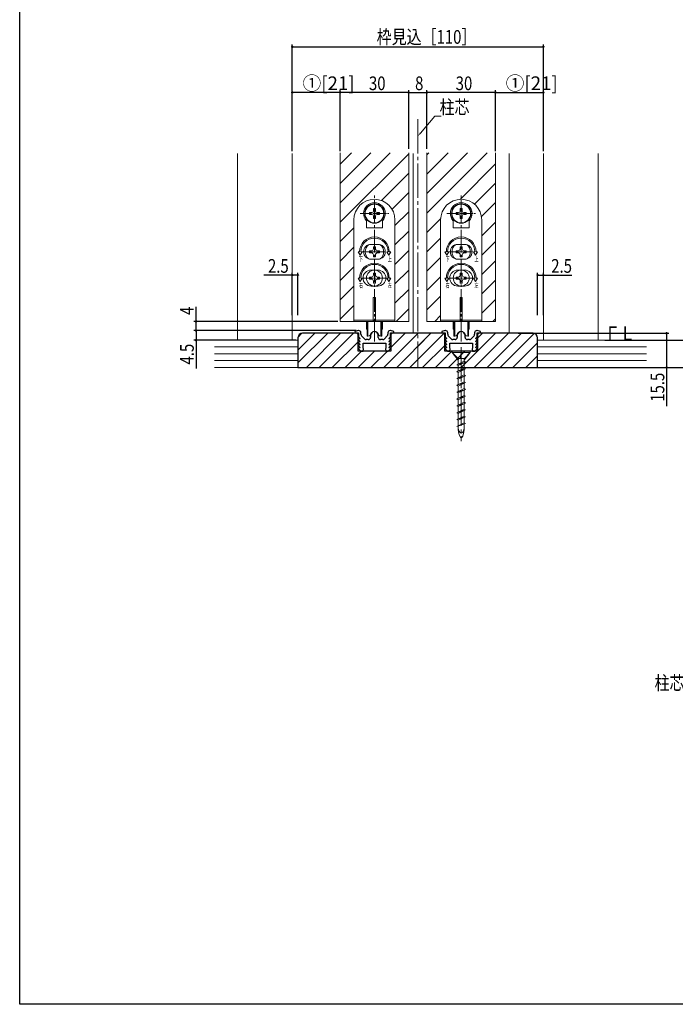
# Model space of a CAD drawing. Extents: x 0 to 990, y 0 to 1599.
# Drawn here: x 0 to 287, y 0 to 431 of the extents above; entities that cross this region are included whole.
import ezdxf

# ---------------------------------------------------------------- set-up
doc = ezdxf.new("R2010")
doc.units = 0
doc.linetypes.add('YCENTER_1', pattern=[13, 10, -1, 1, -1])
for name, color, linetype in [('USER1', 3, 'CONTINUOUS'), ('YKK_11', 7, 'CONTINUOUS'), ('YKK_12', 2, 'CONTINUOUS'), ('YKK_13', 4, 'CONTINUOUS'), ('YKK_D', 6, 'CONTINUOUS'), ('YKK_ZWAK', 7, 'CONTINUOUS'), ('YSS_K', 3, 'CONTINUOUS')]:
    doc.layers.add(name, color=color, linetype=linetype)
doc.styles.get("Standard").update_dxf_attribs({"font": 'txt', "bigfont": 'BIGFONT'})
doc.styles.add('text-s', font='extslim2.shx', dxfattribs={"width": 0.6, "bigfont": 'extfont2.shx'})
doc.styles.add('スタイル1', font='txt.shx', dxfattribs={"bigfont": 'extfont2.shx'})

msp = doc.modelspace()

# ---------------------------------------------------------------- linework, layer by layer
at = {"layer": 'YKK_11', "color": 7, "linetype": 'Continuous', "lineweight": 30, "ltscale": 0.5}
for p, q in [((148.41, 295.24), (146.88, 294.74)), ((146.88, 294.74), (146.96, 294.24)), ((146.96, 294.24), (148.41, 294.24)), ((148.51, 295.24), (148.41, 295.24)), ((148.41, 294.24), (148.41, 292.44)), ((149.51, 293.62), (149.51, 294.24)), ((161.31, 294.24), (161.31, 293.62)), ((162.41, 295.24), (162.31, 295.24)), ((163.94, 294.74), (162.41, 295.24)), ((162.41, 294.24), (163.86, 294.24)), ((162.41, 292.44), (162.41, 294.24)), ((163.86, 294.24), (163.94, 294.74)), ((186.41, 295.24), (184.88, 294.74)), ((184.88, 294.74), (184.96, 294.24)), ((184.96, 294.24), (186.41, 294.24)), ((186.51, 295.24), (186.41, 295.24)), ((186.41, 294.24), (186.41, 292.44)), ((187.51, 293.62), (187.51, 294.24)), ((199.31, 294.24), (199.31, 293.62)), ((200.41, 295.24), (200.31, 295.24)), ((201.94, 294.74), (200.41, 295.24)), ((200.41, 294.24), (201.86, 294.24)), ((200.41, 292.44), (200.41, 294.24)), ((201.86, 294.24), (201.94, 294.74)), ((148.5, 291.44), (148.38, 291.16)), ((148.38, 291.16), (149.02, 290.52)), ((148.5, 290.14), (148.38, 289.86)), ((148.38, 289.86), (149.02, 289.22)), ((148.41, 292.44), (149.02, 291.82)), ((148.86, 291.44), (148.5, 291.44)), ((148.86, 290.14), (148.5, 290.14)), ((149.02, 291.82), (148.86, 291.44)), ((149.02, 290.52), (148.86, 290.14)), ((149.02, 289.22), (148.86, 288.84)), ((151.01, 291.57), (149.77, 292.95)), ((150.41, 287.48), (150.41, 289.74)), ((150.41, 289.74), (160.41, 289.74)), ((152.71, 291.24), (151.75, 291.24)), ((153.71, 293.04), (153.71, 292.24)), ((157.11, 292.24), (157.11, 293.04)), ((159.06, 291.24), (158.11, 291.24)), ((161.05, 292.95), (159.81, 291.57)), ((160.41, 289.74), (160.41, 287.48)), ((161.8, 291.82), (162.41, 292.44)), ((161.96, 291.44), (161.8, 291.82)), ((161.8, 290.52), (162.43, 291.16)), ((161.96, 290.14), (161.8, 290.52)), ((161.8, 289.22), (162.43, 289.86)), ((161.96, 288.84), (161.8, 289.22)), ((162.32, 291.44), (161.96, 291.44)), ((162.32, 290.14), (161.96, 290.14)), ((162.43, 291.16), (162.32, 291.44)), ((162.43, 289.86), (162.32, 290.14)), ((186.5, 291.44), (186.38, 291.16)), ((186.38, 291.16), (187.02, 290.52)), ((186.5, 290.14), (186.38, 289.86)), ((186.38, 289.86), (187.02, 289.22)), ((186.41, 292.44), (187.02, 291.82)), ((186.86, 291.44), (186.5, 291.44)), ((186.86, 290.14), (186.5, 290.14)), ((187.02, 291.82), (186.86, 291.44)), ((187.02, 290.52), (186.86, 290.14)), ((187.02, 289.22), (186.86, 288.84)), ((189.01, 291.57), (187.77, 292.95)), ((188.41, 287.48), (188.41, 289.74)), ((188.41, 289.74), (198.41, 289.74)), ((190.71, 291.24), (189.75, 291.24)), ((191.71, 293.04), (191.71, 292.24)), ((195.11, 292.24), (195.11, 293.04)), ((197.06, 291.24), (196.11, 291.24)), ((199.05, 292.95), (197.81, 291.57)), ((198.41, 289.74), (198.41, 287.48)), ((199.8, 291.82), (200.41, 292.44)), ((199.96, 291.44), (199.8, 291.82)), ((199.8, 290.52), (200.43, 291.16)), ((199.96, 290.14), (199.8, 290.52)), ((199.8, 289.22), (200.43, 289.86)), ((199.96, 288.84), (199.8, 289.22)), ((200.32, 291.44), (199.96, 291.44)), ((200.32, 290.14), (199.96, 290.14)), ((200.43, 291.16), (200.32, 291.44)), ((200.43, 289.86), (200.32, 290.14)), ((148.5, 288.84), (148.38, 288.56)), ((148.38, 288.56), (149.02, 287.92)), ((148.5, 287.54), (148.38, 287.26)), ((148.38, 287.26), (149.41, 286.24)), ((148.86, 288.84), (148.5, 288.84)), ((148.86, 287.54), (148.5, 287.54)), ((149.02, 287.92), (148.86, 287.54)), ((149.41, 286.24), (150.41, 286.24)), ((150.6, 287.2), (150.41, 287.48)), ((150.41, 286.24), (150.6, 287.2)), ((160.41, 287.48), (160.22, 287.2)), ((160.22, 287.2), (160.41, 286.24)), ((160.41, 286.24), (161.41, 286.24)), ((161.41, 286.24), (162.43, 287.26)), ((161.8, 287.92), (162.43, 288.56)), ((161.96, 287.54), (161.8, 287.92)), ((162.32, 288.84), (161.96, 288.84)), ((162.32, 287.54), (161.96, 287.54)), ((162.43, 288.56), (162.32, 288.84)), ((162.43, 287.26), (162.32, 287.54)), ((186.5, 288.84), (186.38, 288.56)), ((186.38, 288.56), (187.02, 287.92)), ((186.5, 287.54), (186.38, 287.26)), ((186.38, 287.26), (187.41, 286.24)), ((186.86, 288.84), (186.5, 288.84)), ((186.86, 287.54), (186.5, 287.54)), ((187.02, 287.92), (186.86, 287.54)), ((187.41, 286.24), (188.41, 286.24)), ((188.6, 287.2), (188.41, 287.48)), ((188.41, 286.24), (188.6, 287.2)), ((198.41, 287.48), (198.22, 287.2)), ((198.22, 287.2), (198.41, 286.24)), ((198.41, 286.24), (199.41, 286.24)), ((199.41, 286.24), (200.43, 287.26)), ((199.8, 287.92), (200.43, 288.56)), ((199.96, 287.54), (199.8, 287.92)), ((200.32, 288.84), (199.96, 288.84)), ((200.32, 287.54), (199.96, 287.54)), ((200.43, 288.56), (200.32, 288.84)), ((200.43, 287.26), (200.32, 287.54))]:
    msp.add_line(p, q, dxfattribs=at)
for centre, radius, start, end in [((148.51, 294.24), 1, 0, 90), ((150.51, 293.62), 1, 180, 221.9872), ((155.41, 293.04), 1.7, 360, 180), ((160.31, 293.62), 1, 318.0128, 360), ((162.31, 294.24), 1, 90, 180), ((186.51, 294.24), 1, 0, 90), ((188.51, 293.62), 1, 180, 221.9872), ((193.41, 293.04), 1.7, 360, 180), ((198.31, 293.62), 1, 318.0128, 360), ((200.31, 294.24), 1, 90, 180), ((151.75, 292.24), 1, 221.9872, 270), ((152.71, 292.24), 1, 270, 360), ((158.11, 292.24), 1, 180, 270), ((159.06, 292.24), 1, 270, 318.0128), ((189.75, 292.24), 1, 221.9872, 270), ((190.71, 292.24), 1, 270, 360), ((196.11, 292.24), 1, 180, 270), ((197.06, 292.24), 1, 270, 318.0128)]:
    msp.add_arc(centre, radius, start, end, dxfattribs=at)
at = {"layer": 'YKK_12', "color": 2, "linetype": 'YCENTER_1', "lineweight": 13, "ltscale": 1.5}
msp.add_line((174.41, 387.88), (174.41, 278.82), dxfattribs=at)
at = {"layer": 'YKK_12', "color": 2, "linetype": 'Continuous', "lineweight": 13, "ltscale": 1.5}
for p, q in [((95.41, 372.84), (95.41, 291.04)), ((119.41, 291.04), (119.41, 372.84)), ((140.41, 299.24), (140.41, 373.04)), ((170.41, 299.24), (170.41, 373.04)), ((172.41, 294.04), (172.41, 372.84)), ((178.41, 299.24), (178.41, 373.04)), ((208.41, 299.24), (208.41, 373.04)), ((214.41, 372.84), (214.41, 294.04)), ((214.41, 294.04), (214.41, 372.84)), ((229.41, 291.04), (229.41, 372.84)), ((253.41, 372.84), (253.41, 291.04)), ((140.41, 299.24), (170.41, 299.24)), ((178.41, 299.24), (208.41, 299.24))]:
    msp.add_line(p, q, dxfattribs=at)
at = {"layer": 'YKK_12', "color": 2}
for p, q in [((140.41, 368.12), (145.32, 373.04)), ((140.41, 359.64), (153.81, 373.04)), ((140.41, 351.15), (162.29, 373.04)), ((140.41, 342.67), (170.41, 372.67)), ((178.41, 372.18), (179.26, 373.04)), ((178.41, 363.7), (187.75, 373.04)), ((178.41, 355.21), (196.23, 373.04)), ((178.41, 346.73), (204.72, 373.04)), ((192.89, 352.72), (208.41, 368.24)), ((158.44, 352.21), (170.41, 364.18)), ((199.24, 350.59), (208.41, 359.76)), ((163.11, 348.4), (170.41, 355.7)), ((202.3, 345.16), (208.41, 351.27)), ((164.41, 341.21), (170.41, 347.21)), ((178.41, 338.24), (184.42, 344.25)), ((202.41, 336.79), (208.41, 342.79)), ((140.41, 334.18), (146.41, 340.18)), ((164.41, 332.73), (170.41, 338.73)), ((178.41, 329.76), (184.41, 335.76)), ((202.41, 328.3), (208.41, 334.3)), ((140.41, 325.7), (146.41, 331.7)), ((164.41, 324.24), (170.41, 330.24)), ((178.41, 321.27), (184.41, 327.27)), ((202.41, 319.82), (208.41, 325.82)), ((140.41, 317.21), (146.41, 323.21)), ((164.41, 315.76), (170.41, 321.76)), ((178.41, 312.79), (184.41, 318.79)), ((202.41, 311.33), (208.41, 317.33)), ((140.41, 308.73), (146.41, 314.73)), ((164.41, 307.27), (170.41, 313.27)), ((178.41, 304.3), (184.41, 310.3)), ((202.41, 302.84), (208.41, 308.84)), ((140.41, 300.24), (146.41, 306.24)), ((164.86, 299.24), (170.41, 304.79)), ((181.83, 299.24), (184.41, 301.82)), ((207.29, 299.24), (208.41, 300.36))]:
    msp.add_line(p, q, dxfattribs=at)
at = {"layer": 'YKK_13', "color": 4, "linetype": 'YCENTER_1', "lineweight": 13}
for p, q in [((155.41, 290.42), (155.41, 354.66)), ((193.41, 290.42), (193.41, 354.66)), ((150.16, 329.74), (160.66, 329.74)), ((188.16, 329.74), (198.66, 329.74))]:
    msp.add_line(p, q, dxfattribs=at)
at = {"layer": 'YKK_13', "color": 4, "linetype": 'YCENTER_1', "lineweight": 13, "ltscale": 0.5}
for p, q in [((149.16, 346.49), (161.66, 346.49)), ((187.16, 346.49), (199.66, 346.49)), ((150.02, 318.24), (160.79, 318.24)), ((188.02, 318.24), (198.79, 318.24))]:
    msp.add_line(p, q, dxfattribs=at)
at = {"layer": 'YKK_13', "color": 4, "linetype": 'Continuous', "lineweight": 13}
for p, q in [((153.19, 346.89), (154.28, 346.91)), ((153.19, 346.09), (154.28, 346.07)), ((154.28, 346.91), (154.84, 347.05)), ((154.28, 346.07), (154.84, 345.92)), ((154.99, 347.61), (154.84, 347.05)), ((154.99, 345.36), (154.84, 345.92)), ((155.01, 348.7), (154.99, 347.61)), ((155.01, 344.27), (154.99, 345.36)), ((155.81, 348.7), (155.83, 347.61)), ((155.81, 344.27), (155.83, 345.36)), ((155.83, 347.61), (155.98, 347.05)), ((155.83, 345.36), (155.98, 345.92)), ((156.53, 346.91), (155.98, 347.05)), ((156.53, 346.07), (155.98, 345.92)), ((157.62, 346.89), (156.53, 346.91)), ((157.62, 346.09), (156.53, 346.07)), ((191.19, 346.89), (192.28, 346.91)), ((191.19, 346.09), (192.28, 346.07)), ((192.28, 346.91), (192.84, 347.05)), ((192.28, 346.07), (192.84, 345.92)), ((192.99, 347.61), (192.84, 347.05)), ((192.99, 345.36), (192.84, 345.92)), ((193.01, 348.7), (192.99, 347.61)), ((193.01, 344.27), (192.99, 345.36)), ((193.81, 348.7), (193.83, 347.61)), ((193.81, 344.27), (193.83, 345.36)), ((193.83, 347.61), (193.98, 347.05)), ((193.83, 345.36), (193.98, 345.92)), ((194.53, 346.91), (193.98, 347.05)), ((194.53, 346.07), (193.98, 345.92)), ((195.62, 346.89), (194.53, 346.91)), ((195.62, 346.09), (194.53, 346.07)), ((146.41, 343.74), (146.41, 306.74)), ((151.91, 340.29), (151.91, 343.28)), ((158.91, 340.29), (158.91, 343.28)), ((164.41, 306.74), (164.41, 343.74)), ((184.41, 343.74), (184.41, 306.74)), ((189.91, 340.29), (189.91, 343.28)), ((196.91, 340.29), (196.91, 343.28)), ((202.41, 306.74), (202.41, 343.74)), ((151.91, 340.29), (158.91, 340.29)), ((189.91, 340.29), (196.91, 340.29)), ((156.91, 332.99), (153.91, 332.99)), ((194.91, 332.99), (191.91, 332.99)), ((148.29, 329.74), (148.91, 329.74)), ((149.16, 328.24), (148.29, 329.74)), ((149.16, 328.24), (150.02, 329.74)), ((149.41, 329.74), (150.02, 329.74)), ((154.09, 330.18), (153.21, 330.18)), ((153.21, 330.18), (153.21, 329.3)), ((153.21, 329.3), (154.09, 329.3)), ((154.97, 331.94), (154.97, 331.06)), ((155.85, 331.94), (154.97, 331.94)), ((154.97, 328.42), (154.97, 327.54)), ((155.85, 331.06), (155.85, 331.94)), ((155.85, 327.54), (155.85, 328.42)), ((157.61, 330.18), (156.73, 330.18)), ((156.73, 329.3), (157.61, 329.3)), ((157.61, 329.3), (157.61, 330.18)), ((161.41, 329.74), (160.79, 329.74)), ((161.66, 328.24), (160.79, 329.74)), ((161.66, 328.24), (162.52, 329.74)), ((162.52, 329.74), (161.91, 329.74)), ((186.29, 329.74), (186.91, 329.74)), ((187.16, 328.24), (186.29, 329.74)), ((187.16, 328.24), (188.02, 329.74)), ((187.41, 329.74), (188.02, 329.74)), ((192.09, 330.18), (191.21, 330.18)), ((191.21, 330.18), (191.21, 329.3)), ((191.21, 329.3), (192.09, 329.3)), ((192.97, 331.94), (192.97, 331.06)), ((193.85, 331.94), (192.97, 331.94)), ((192.97, 328.42), (192.97, 327.54)), ((193.85, 331.06), (193.85, 331.94)), ((193.85, 327.54), (193.85, 328.42)), ((195.61, 330.18), (194.73, 330.18)), ((194.73, 329.3), (195.61, 329.3)), ((195.61, 329.3), (195.61, 330.18)), ((199.41, 329.74), (198.79, 329.74)), ((199.66, 328.24), (198.79, 329.74)), ((199.66, 328.24), (200.52, 329.74)), ((200.52, 329.74), (199.91, 329.74)), ((156.91, 326.49), (153.91, 326.49)), ((154.97, 327.54), (155.85, 327.54)), ((194.91, 326.49), (191.91, 326.49)), ((192.97, 327.54), (193.85, 327.54)), ((153.91, 321.74), (156.91, 321.74)), ((154.97, 320.44), (154.97, 319.56)), ((155.85, 320.44), (154.97, 320.44)), ((155.85, 319.56), (155.85, 320.44)), ((191.91, 321.74), (194.91, 321.74)), ((192.97, 320.44), (192.97, 319.56)), ((193.85, 320.44), (192.97, 320.44)), ((193.85, 319.56), (193.85, 320.44)), ((148.29, 318.24), (148.91, 318.24)), ((149.16, 316.74), (148.29, 318.24)), ((149.16, 316.74), (150.02, 318.24)), ((149.41, 318.24), (150.02, 318.24)), ((154.09, 318.68), (153.21, 318.68)), ((153.21, 318.68), (153.21, 317.8)), ((153.21, 317.8), (154.09, 317.8)), ((154.97, 316.92), (154.97, 316.04)), ((154.97, 316.04), (155.85, 316.04)), ((155.85, 316.04), (155.85, 316.92)), ((157.61, 318.68), (156.73, 318.68)), ((156.73, 317.8), (157.61, 317.8)), ((157.61, 317.8), (157.61, 318.68)), ((161.66, 316.74), (160.79, 318.24)), ((161.41, 318.24), (160.79, 318.24)), ((161.66, 316.74), (162.52, 318.24)), ((162.52, 318.24), (161.91, 318.24)), ((186.29, 318.24), (186.91, 318.24)), ((187.16, 316.74), (186.29, 318.24)), ((187.16, 316.74), (188.02, 318.24)), ((187.41, 318.24), (188.02, 318.24)), ((192.09, 318.68), (191.21, 318.68)), ((191.21, 318.68), (191.21, 317.8)), ((191.21, 317.8), (192.09, 317.8)), ((192.97, 316.92), (192.97, 316.04)), ((192.97, 316.04), (193.85, 316.04)), ((193.85, 316.04), (193.85, 316.92)), ((195.61, 318.68), (194.73, 318.68)), ((194.73, 317.8), (195.61, 317.8)), ((195.61, 317.8), (195.61, 318.68)), ((199.66, 316.74), (198.79, 318.24)), ((199.41, 318.24), (198.79, 318.24)), ((199.66, 316.74), (200.52, 318.24)), ((200.52, 318.24), (199.91, 318.24)), ((153.91, 314.74), (156.91, 314.74)), ((191.91, 314.74), (194.91, 314.74)), ((146.41, 306.74), (146.41, 299.24)), ((154.91, 309.74), (155.91, 309.74)), ((154.91, 299.54), (154.91, 309.74)), ((155.91, 309.74), (155.91, 299.54)), ((164.41, 306.74), (164.41, 299.24)), ((184.41, 306.74), (184.41, 299.24)), ((192.91, 309.74), (193.91, 309.74)), ((192.91, 299.54), (192.91, 309.74)), ((193.91, 309.74), (193.91, 299.54)), ((202.41, 306.74), (202.41, 299.24)), ((146.41, 299.74), (164.41, 299.74)), ((164.41, 299.24), (146.41, 299.24)), ((151.91, 295.99), (151.91, 299.24)), ((152.16, 292.74), (152.16, 299.24)), ((152.56, 292.74), (152.56, 299.24)), ((155.91, 299.54), (154.91, 299.54)), ((158.26, 292.74), (158.26, 299.24)), ((158.66, 299.24), (158.66, 292.74)), ((158.91, 299.24), (158.91, 295.99)), ((184.41, 299.74), (202.41, 299.74)), ((202.41, 299.24), (184.41, 299.24)), ((189.91, 295.99), (189.91, 299.24)), ((190.16, 292.74), (190.16, 299.24)), ((190.56, 292.74), (190.56, 299.24)), ((193.91, 299.54), (192.91, 299.54)), ((196.26, 292.74), (196.26, 299.24)), ((196.66, 299.24), (196.66, 292.74)), ((196.91, 299.24), (196.91, 295.99)), ((152.16, 295.74), (152.16, 292.74)), ((152.16, 295.69), (152.16, 295.69)), ((158.66, 292.74), (158.66, 295.74)), ((158.66, 295.69), (158.66, 295.69)), ((190.16, 295.74), (190.16, 292.74)), ((190.16, 295.69), (190.16, 295.69)), ((196.66, 292.74), (196.66, 295.74)), ((196.66, 295.69), (196.66, 295.69)), ((152.56, 292.74), (152.16, 292.74)), ((152.56, 292.74), (153.18, 292.96)), ((158.26, 292.74), (157.64, 292.96)), ((158.66, 292.74), (158.26, 292.74)), ((190.56, 292.74), (190.16, 292.74)), ((190.56, 292.74), (191.18, 292.96)), ((196.26, 292.74), (195.64, 292.96)), ((196.66, 292.74), (196.26, 292.74))]:
    msp.add_line(p, q, dxfattribs=at)
at = {"layer": 'YKK_13', "color": 4, "linetype": 'Continuous', "lineweight": 13, "ltscale": 1.5}
for p, q in [((189.41, 286.24), (189.41, 285.64)), ((197.41, 286.24), (189.41, 286.24)), ((189.41, 285.64), (192.11, 282.94)), ((197.41, 285.64), (189.41, 285.64)), ((189.41, 285.64), (192.11, 282.3)), ((193.41, 285.64), (192.91, 282.94)), ((193.41, 285.64), (193.14, 282.94)), ((193.41, 285.64), (193.41, 282.94)), ((197.41, 285.64), (194.71, 282.3)), ((194.91, 282.94), (197.41, 285.64)), ((197.41, 285.64), (197.41, 286.24)), ((194.71, 281.78), (191.51, 280.24)), ((195.31, 281.44), (191.51, 280.24)), ((194.91, 282.94), (192.11, 282.94)), ((192.11, 282.55), (192.31, 282.94)), ((192.11, 282.89), (192.11, 280.53)), ((195.31, 281.44), (192.11, 279.89)), ((194.71, 282.94), (194.71, 281.78)), ((195.31, 281.44), (194.71, 281.78)), ((194.71, 281.15), (194.71, 278.78)), ((192.11, 279.89), (191.51, 280.24)), ((194.71, 278.78), (191.51, 277.24)), ((195.31, 278.44), (191.51, 277.24)), ((192.11, 276.89), (191.51, 277.24)), ((192.11, 279.89), (192.11, 277.49)), ((195.31, 278.44), (192.11, 276.89)), ((192.11, 276.89), (192.11, 274.53)), ((195.31, 278.44), (194.71, 278.78)), ((194.71, 278.18), (194.71, 275.78)), ((194.71, 275.78), (191.51, 274.24)), ((195.31, 275.44), (191.51, 274.24)), ((192.11, 273.89), (191.51, 274.24)), ((194.71, 272.78), (191.51, 271.24)), ((195.31, 272.44), (191.51, 271.24)), ((195.31, 275.44), (192.11, 273.89)), ((192.11, 273.89), (192.11, 271.49)), ((195.31, 272.44), (192.11, 270.89)), ((195.31, 275.44), (194.71, 275.78)), ((194.71, 275.15), (194.71, 272.78)), ((195.31, 272.44), (194.71, 272.78)), ((194.71, 272.18), (194.71, 269.78)), ((192.11, 270.89), (191.51, 271.24)), ((194.71, 269.78), (191.51, 268.24)), ((195.31, 269.44), (191.51, 268.24)), ((192.11, 267.89), (191.51, 268.24)), ((192.11, 270.89), (192.11, 268.49)), ((195.31, 269.44), (192.11, 267.89)), ((192.11, 267.89), (192.11, 265.49)), ((195.31, 269.44), (194.71, 269.78)), ((194.71, 269.18), (194.71, 266.78)), ((194.71, 266.78), (191.51, 265.24)), ((195.31, 266.44), (191.51, 265.24)), ((192.11, 264.89), (191.51, 265.24)), ((194.71, 263.78), (191.51, 262.24)), ((195.31, 263.44), (191.51, 262.24)), ((195.31, 266.44), (192.11, 264.89)), ((192.11, 264.89), (192.11, 262.49)), ((195.31, 263.44), (192.11, 261.89)), ((195.31, 266.44), (194.71, 266.78)), ((194.71, 266.18), (194.71, 263.78)), ((195.31, 263.44), (194.71, 263.78)), ((192.11, 261.89), (191.51, 262.24)), ((194.71, 260.78), (191.51, 259.24)), ((195.31, 260.44), (191.51, 259.24)), ((192.11, 258.89), (191.51, 259.24)), ((192.11, 261.89), (192.11, 259.49)), ((195.31, 260.44), (192.11, 258.89)), ((192.11, 258.89), (192.11, 256.49)), ((194.71, 263.18), (194.71, 260.78)), ((195.31, 260.44), (194.71, 260.78)), ((194.71, 260.18), (194.71, 257.78)), ((194.71, 257.78), (191.51, 256.24)), ((195.31, 257.44), (191.51, 256.24)), ((192.11, 255.89), (191.51, 256.24)), ((194.71, 254.78), (191.51, 253.24)), ((195.31, 257.44), (192.11, 255.89)), ((192.11, 255.89), (192.11, 253.49)), ((195.31, 257.44), (194.71, 257.78)), ((194.71, 257.18), (194.71, 254.78)), ((195.31, 254.44), (194.71, 254.78)), ((195.31, 254.44), (191.51, 253.24)), ((192.11, 253.41), (192.11, 253.24)), ((194.71, 254.26), (194.71, 253.24))]:
    msp.add_line(p, q, dxfattribs=at)
at = {"layer": 'YKK_13', "color": 4, "linetype": 'YCENTER_1', "lineweight": 13, "ltscale": 1.5}
msp.add_line((193.41, 287.91), (193.41, 246.72), dxfattribs=at)
at = {"layer": 'YKK_13', "color": 4, "linetype": 'Continuous', "lineweight": 13}
for centre, radius in [((155.41, 346.49), 4.25), ((155.41, 346.49), 4.1), ((193.41, 346.49), 4.25), ((193.41, 346.49), 4.1), ((155.41, 318.24), 3.5), ((193.41, 318.24), 3.5)]:
    msp.add_circle(centre, radius, dxfattribs=at)
for centre, radius, start, end in [((155.41, 343.74), 9, 0, 180), ((155.41, 346.49), 4.75, 317.4631, 222.5369), ((193.41, 343.74), 9, 0, 180), ((193.41, 346.49), 4.75, 317.4631, 222.5369), ((155.41, 346.49), 2.25, 169.7597, 190.2403), ((155.41, 346.49), 2.25, 79.7597, 100.2403), ((155.41, 346.49), 2.25, 349.7597, 10.2403), ((193.41, 346.49), 2.25, 169.7597, 190.2403), ((193.41, 346.49), 2.25, 79.7597, 100.2403), ((193.41, 346.49), 2.25, 349.7597, 10.2403), ((155.41, 346.49), 2.25, 259.7597, 280.2403), ((193.41, 346.49), 2.25, 259.7597, 280.2403), ((155.41, 329.74), 6.5, 0, 180), ((155.41, 329.74), 6, 0, 180), ((153.91, 329.74), 3.25, 90, 270), ((155.41, 329.74), 4, 129.8384, 230.1616), ((156.91, 329.74), 3.25, 270, 90), ((155.41, 329.74), 4, 309.8384, 50.1616), ((193.41, 329.74), 6.5, 0, 180), ((193.41, 329.74), 6, 0, 180), ((191.91, 329.74), 3.25, 90, 270), ((193.41, 329.74), 4, 129.8384, 230.1616), ((194.91, 329.74), 3.25, 270, 90), ((193.41, 329.74), 4, 309.8384, 50.1616), ((154.09, 331.06), 0.88, 270, 0), ((154.09, 328.42), 0.88, 0, 90), ((156.73, 331.06), 0.88, 180, 270), ((156.73, 328.42), 0.88, 90, 180), ((192.09, 331.06), 0.88, 270, 0), ((192.09, 328.42), 0.88, 0, 90), ((194.73, 331.06), 0.88, 180, 270), ((194.73, 328.42), 0.88, 90, 180), ((155.41, 318.24), 6.5, 0, 180), ((155.41, 318.24), 6, 0, 180), ((193.41, 318.24), 6.5, 0, 180), ((193.41, 318.24), 6, 0, 180), ((153.91, 318.24), 3.5, 90, 270), ((154.09, 319.56), 0.88, 270, 0), ((156.73, 319.56), 0.88, 180, 270), ((156.91, 318.24), 3.5, 270, 90), ((191.91, 318.24), 3.5, 90, 270), ((192.09, 319.56), 0.88, 270, 0), ((194.73, 319.56), 0.88, 180, 270), ((194.91, 318.24), 3.5, 270, 90), ((154.09, 316.92), 0.88, 0, 90), ((156.73, 316.92), 0.88, 90, 180), ((192.09, 316.92), 0.88, 0, 90), ((194.73, 316.92), 0.88, 90, 180), ((152.21, 295.99), 0.3, 180, 260), ((155.41, 292.74), 2, 16.1501, 163.8499), ((158.61, 295.99), 0.3, 280, 0), ((190.21, 295.99), 0.3, 180, 260), ((193.41, 292.74), 2, 16.1501, 163.8499), ((196.61, 295.99), 0.3, 280, 0), ((153.01, 293.43), 0.5, 290, 343.8499), ((157.81, 293.43), 0.5, 196.1501, 250), ((191.01, 293.43), 0.5, 290, 343.8499), ((195.81, 293.43), 0.5, 196.1501, 250)]:
    msp.add_arc(centre, radius, start, end, dxfattribs=at)
at = {"layer": 'YKK_13', "color": 4, "linetype": 'Continuous', "lineweight": 13, "ltscale": 1.5}
for major_axis, ratio in [((0, 3), 0.433333), ((0, 5), 0.26)]:
    msp.add_ellipse((193.41, 253.24), major_axis=major_axis, ratio=ratio, start_param=1.570796, end_param=4.712389, dxfattribs=at)
at = {"layer": 'YKK_D', "color": 6, "linetype": 'Continuous'}
for p, q in [((119.41, 375.64), (119.41, 420.57)), ((119.41, 419.57), (229.41, 419.57)), ((229.41, 375.64), (229.41, 420.57)), ((119.41, 373.84), (119.41, 400.57)), ((140.41, 399.57), (119.41, 399.57)), ((140.41, 374.84), (140.41, 400.57)), ((140.41, 373.84), (140.41, 400.57)), ((170.41, 399.57), (140.41, 399.57)), ((170.41, 374.84), (170.41, 400.57)), ((170.41, 374.84), (170.41, 400.57)), ((170.41, 399.57), (178.41, 399.57)), ((178.41, 374.84), (178.41, 400.57)), ((178.41, 374.84), (178.41, 400.57)), ((208.41, 399.57), (178.41, 399.57)), ((208.41, 374.84), (208.41, 400.57)), ((208.41, 373.84), (208.41, 400.57)), ((208.41, 399.57), (229.41, 399.57)), ((229.41, 373.84), (229.41, 400.57)), ((119.41, 319.54), (107.01, 319.54)), ((119.41, 302.04), (119.41, 320.54)), ((121.91, 319.54), (119.41, 319.54)), ((121.91, 302.04), (121.91, 320.54)), ((226.91, 302.04), (226.91, 320.54)), ((226.91, 319.54), (229.41, 319.54)), ((229.41, 302.04), (229.41, 320.54)), ((229.41, 319.54), (241.81, 319.54)), ((77.26, 299.24), (77.26, 305.64)), ((139.41, 299.24), (76.26, 299.24)), ((77.26, 295.24), (77.26, 299.24)), ((147.46, 295.24), (76.26, 295.24)), ((147.46, 295.24), (76.26, 295.24)), ((77.26, 295.24), (77.26, 291.04)), ((218.36, 294.04), (284.41, 294.04)), ((283.41, 294.04), (283.41, 279.04)), ((120.91, 291.04), (76.26, 291.04)), ((77.26, 291.04), (77.26, 278.54)), ((256.41, 291.04), (304.41, 291.04)), ((224.41, 279.04), (284.41, 279.04)), ((256.41, 279.04), (304.41, 279.04)), ((283.41, 279.04), (283.41, 262.07))]:
    msp.add_line(p, q, dxfattribs=at)
at = {"layer": 'YKK_D', "color": 6, "linetype": 'Continuous', "lineweight": 13, "ltscale": 1.5}
for p, q in [((175.52, 381.71), (181.88, 389.12)), ((181.88, 389.12), (184.58, 389.12))]:
    msp.add_line(p, q, dxfattribs=at)
at = {"layer": 'YKK_D', "color": 6, "linetype": 'ByBlock', "const_width": 0.85}
for points in [[(119.51, 419.57, 1), (119.3, 419.57, 1)], [(229.3, 419.57, 1), (229.51, 419.57, 1)], [(119.51, 399.57, 1), (119.3, 399.57, 1)], [(140.3, 399.57, 1), (140.51, 399.57, 1)], [(140.51, 399.57, 1), (140.3, 399.57, 1)], [(170.51, 399.57, 1), (170.3, 399.57, 1)], [(170.3, 399.57, 1), (170.51, 399.57, 1)], [(178.3, 399.57, 1), (178.51, 399.57, 1)], [(178.51, 399.57, 1), (178.3, 399.57, 1)], [(208.51, 399.57, 1), (208.3, 399.57, 1)], [(208.3, 399.57, 1), (208.51, 399.57, 1)], [(229.3, 399.57, 1), (229.51, 399.57, 1)], [(119.51, 319.54, 1), (119.3, 319.54, 1)], [(121.8, 319.54, 1), (122.01, 319.54, 1)], [(227.01, 319.54, 1), (226.8, 319.54, 1)], [(229.3, 319.54, 1), (229.51, 319.54, 1)], [(77.26, 299.13, 1), (77.26, 299.34, 1)], [(77.26, 295.13, 1), (77.26, 295.34, 1)], [(77.26, 295.34, 1), (77.26, 295.13, 1)], [(283.41, 293.93, 1), (283.41, 294.14, 1)], [(77.26, 291.14, 1), (77.26, 290.93, 1)], [(283.41, 279.14, 1), (283.41, 278.93, 1)]]:
    msp.add_lwpolyline(points, format="xyb", close=True, dxfattribs=at)
at = {"layer": 'YKK_D', "color": 6, "linetype": 'Continuous', "lineweight": 13, "ltscale": 1.5}
msp.add_solid([(175.73, 381.52), (174.41, 380.42), (175.3, 381.89)], dxfattribs=at)
at = {"layer": 'YKK_ZWAK'}
for p, q in [((0, 0), (0, 1560)), ((990, 0), (0, 0))]:
    msp.add_line(p, q, dxfattribs=at)
at = {"layer": 'YSS_K', "color": 3}
for p, q in [((121.91, 286.68), (129.27, 294.04)), ((121.91, 281.02), (134.92, 294.04)), ((121.94, 292.36), (123.58, 294.01)), ((125.58, 279.04), (140.58, 294.04)), ((131.24, 279.04), (146.24, 294.04)), ((159.52, 279.04), (174.52, 294.04)), ((162.61, 293.44), (163.21, 294.04)), ((162.61, 287.78), (168.87, 294.04)), ((165.18, 279.04), (180.18, 294.04)), ((170.84, 279.04), (185.77, 293.97)), ((174.41, 293.92), (174.52, 294.04)), ((174.41, 288.27), (180.18, 294.04)), ((174.41, 282.61), (185.77, 293.97)), ((193.46, 279.04), (208.46, 294.04)), ((199.12, 279.04), (214.12, 294.04)), ((200.61, 291.84), (202.81, 294.04)), ((204.78, 279.04), (219.78, 294.04)), ((210.43, 279.04), (225.38, 293.98)), ((136.89, 279.04), (148.21, 290.35)), ((216.09, 279.04), (226.91, 289.85)), ((142.55, 279.04), (149.75, 286.24)), ((148.21, 279.04), (155.41, 286.24)), ((153.87, 279.04), (161.07, 286.24)), ((176.49, 279.04), (186.21, 288.75)), ((176.49, 279.04), (186.21, 288.75)), ((182.15, 279.04), (189.35, 286.24)), ((182.15, 279.04), (189.35, 286.24)), ((187.81, 279.04), (195.01, 286.24)), ((187.81, 279.04), (191.65, 282.88)), ((221.75, 279.04), (226.91, 284.2))]:
    msp.add_line(p, q, dxfattribs=at)
at = {"layer": 'YSS_K', "color": 3, "linetype": 'Continuous', "lineweight": 30, "ltscale": 0.5}
for p, q in [((147.71, 294.04), (123.91, 294.04)), ((148.21, 293.54), (147.71, 294.04)), ((148.21, 287.34), (148.21, 293.54)), ((163.11, 294.04), (162.61, 293.54)), ((162.61, 293.54), (162.61, 287.34)), ((185.71, 294.04), (163.11, 294.04)), ((186.21, 293.54), (185.71, 294.04)), ((186.21, 287.34), (186.21, 293.54)), ((201.11, 294.04), (200.61, 293.54)), ((200.61, 293.54), (200.61, 287.34)), ((224.91, 294.04), (201.11, 294.04)), ((121.91, 292.04), (121.91, 279.04)), ((226.91, 279.04), (226.91, 292.04)), ((148.21, 286.24), (148.21, 287.34)), ((162.61, 286.24), (148.21, 286.24)), ((162.61, 287.34), (162.61, 286.24)), ((186.21, 286.24), (186.21, 287.34)), ((200.61, 286.24), (186.21, 286.24)), ((200.61, 287.34), (200.61, 286.24)), ((121.91, 279.04), (128.91, 279.04)), ((128.91, 279.04), (219.91, 279.04)), ((219.91, 279.04), (226.91, 279.04))]:
    msp.add_line(p, q, dxfattribs=at)
at = {"layer": 'YSS_K', "color": 3, "linetype": 'Continuous', "lineweight": 13, "ltscale": 1.5}
for p, q in [((85.41, 291.04), (121.91, 291.04)), ((226.91, 291.04), (226.91, 279.04)), ((274.53, 291.04), (226.91, 291.04)), ((121.91, 288.04), (85.41, 288.04)), ((121.91, 285.04), (85.41, 285.04)), ((274.53, 288.04), (226.91, 288.04)), ((274.53, 285.04), (226.91, 285.04)), ((121.91, 282.04), (85.41, 282.04)), ((274.53, 282.04), (226.91, 282.04)), ((257.8, 279.04), (85.41, 279.04)), ((274.63, 279.04), (85.41, 279.04))]:
    msp.add_line(p, q, dxfattribs=at)
at = {"layer": 'YSS_K', "color": 3, "linetype": 'Continuous', "lineweight": 30, "ltscale": 0.5}
for centre, start, end in [((123.91, 292.04), 90, 180), ((224.91, 292.04), 0, 90)]:
    msp.add_arc(centre, 2, start, end, dxfattribs=at)

# ---------------------------------------------------------------- texts
at = {"layer": 'USER1', "color": 3, "linetype": 'Continuous', "lineweight": 13, "width": 0.8}
msp.add_text('ＦＬ', height=6, dxfattribs=at).set_placement((256.41, 291.04))
at = {"layer": 'YKK_13', "color": 4, "lineweight": 13, "style": 'text-s', "width": 0.6}
for s, p in [('上', (161.26, 325.51)), ('上', (199.26, 325.51)), ('下', (148.61, 325.51)), ('下', (186.61, 325.51)), ('右', (148.61, 314.01)), ('左', (161.26, 314.01)), ('右', (186.61, 314.01)), ('左', (199.26, 314.01))]:
    msp.add_text(s, height=2.12, dxfattribs=at).set_placement(p)
at = {"layer": 'YKK_D', "color": 6, "width": 0.8}
for s, p in [('枠見込［110］', (156.41, 420.89)), ('30', (153.01, 400.57)), ('8', (173.21, 400.57)), ('30', (191.01, 400.57)), ('2.5', (108.76, 320.54)), ('2.5', (232.86, 320.54))]:
    msp.add_text(s, height=6, dxfattribs=at).set_placement(p)
at = {"layer": 'YKK_D', "color": 6, "style": 'スタイル1'}
for p in [(123.91, 400.59), (212.91, 400.59)]:
    msp.add_text('①[21]', height=6, dxfattribs=at).set_placement(p)
at = {"layer": 'YKK_D', "color": 6, "linetype": 'Continuous', "lineweight": 13, "width": 0.8}
for p in [(183.94, 390.12), (278.13, 137.83)]:
    msp.add_text('柱芯', height=6, dxfattribs=at).set_placement(p)
at = {"layer": 'YKK_D', "color": 6, "width": 0.8}
for s, p in [('4', (76.26, 302.05)), ('4.5', (76.26, 280.34)), ('15.5', (282.41, 264.02))]:
    msp.add_text(s, height=6, rotation=90, dxfattribs=at).set_placement(p)

doc.saveas('drawing.dxf')
